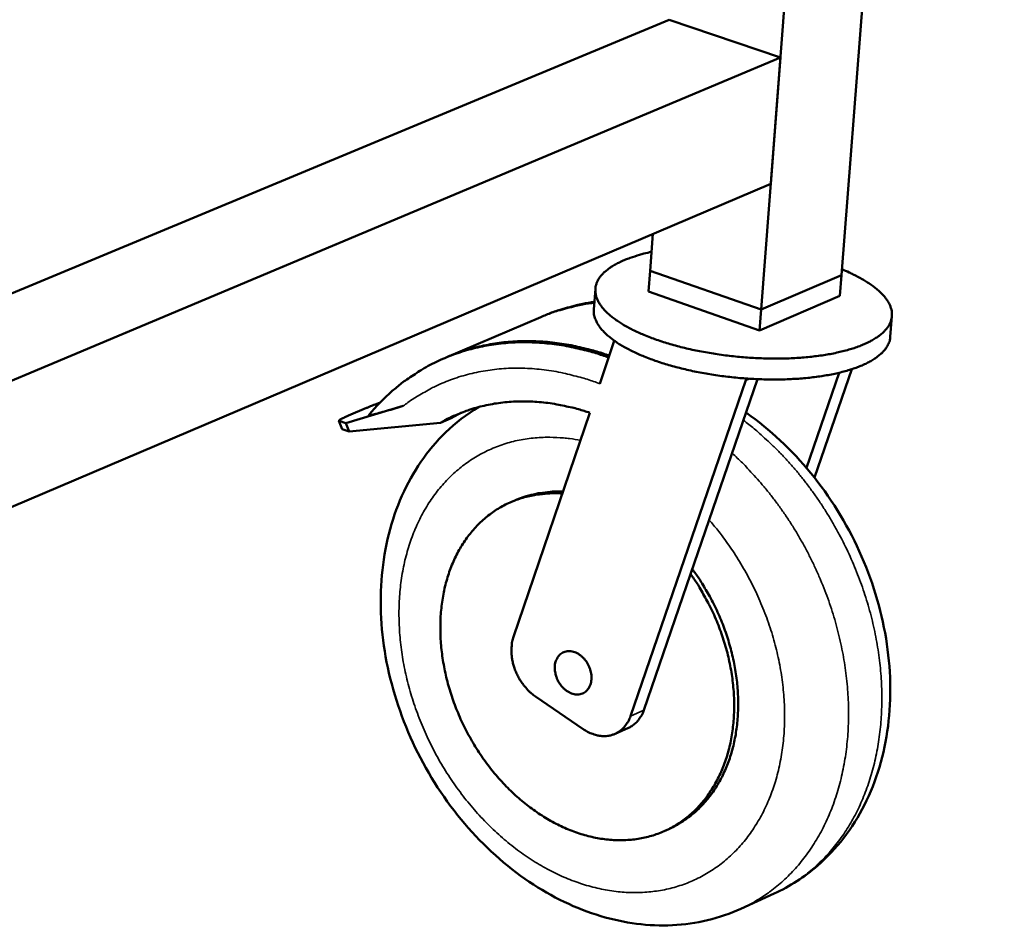
# Model space of a CAD drawing. Units: millimetres. Extents: x 82 to 7300, y 125 to 5125.
# Drawn here: x 6518 to 6762, y 3473 to 3698 of the extents above; entities that cross this region are included whole.
import ezdxf

# ---------------------------------------------------------------- set-up
doc = ezdxf.new("R2010")
doc.units = ezdxf.units.MM
doc.header["$LTSCALE"] = 25
doc.layers.add('Visible (ISO)', color=7, linetype='Continuous', lineweight=50)
doc.layers.add('Visible Narrow (ISO)', color=7, linetype='Continuous', lineweight=35)

msp = doc.modelspace()

# ---------------------------------------------------------------- linework, layer by layer
at = {"layer": 'Visible (ISO)'}
for p, q in [((6721.47, 3635.05), (6761.9, 4154.54)), ((6701.57, 3626.48), (6741.63, 4147.61)), ((6405.71, 3584.7), (6678.72, 3698.43)), ((6678.72, 3698.43), (6706.38, 3689.01)), ((6404.3, 3562.05), (6706.38, 3689.01)), ((6706.38, 3689.01), (6703.97, 3657.7)), ((6402.26, 3529.29), (6703.97, 3657.7)), ((6674.02, 3636.1), (6674.71, 3645.24)), ((6674.02, 3636.1), (6673.63, 3630.92)), ((6674.02, 3636.1), (6701.57, 3626.48)), ((6674.02, 3636.1), (6701.57, 3626.48)), ((6701.57, 3626.48), (6721.47, 3635.05)), ((6701.57, 3626.48), (6721.47, 3635.05)), ((6721.47, 3635.05), (6721.07, 3629.88)), ((6660.44, 3631.63), (6660.05, 3626.46)), ((6701.17, 3621.29), (6673.63, 3630.92)), ((6721.07, 3629.88), (6701.17, 3621.29)), ((6701.57, 3626.48), (6701.17, 3621.29)), ((6646.87, 3624.61), (6623.61, 3614.68)), ((6734.01, 3624.86), (6733.6, 3619.68)), ((6661.5, 3608.07), (6665.12, 3618.74)), ((6724.06, 3611.69), (6714.77, 3584.79)), ((6697.77, 3608.97), (6669.12, 3525.52)), ((6700.68, 3609.2), (6684.06, 3560.83)), ((6697.8, 3609.36), (6697.77, 3608.97)), ((6698.55, 3609.31), (6697.77, 3608.97)), ((6712.8, 3587.19), (6720.96, 3610.81)), ((6598.54, 3598.3), (6612.77, 3602.54)), ((6603.64, 3602.05), (6599.18, 3600.14)), ((6596.79, 3598.87), (6597.57, 3596.78)), ((6598.54, 3598.3), (6596.83, 3598.83)), ((6621.97, 3598.4), (6624.64, 3599.54)), ((6627.24, 3600.89), (6624.64, 3599.54)), ((6640.13, 3545.26), (6659.04, 3600.85)), ((6597.57, 3596.78), (6597.61, 3596.75)), ((6597.61, 3596.75), (6599.33, 3596.21)), ((6599.33, 3596.21), (6598.54, 3598.3)), ((6599.33, 3596.21), (6621.97, 3598.4)), ((6639.48, 3578.69), (6640.48, 3579.12)), ((6684.06, 3560.83), (6672.44, 3527)), ((6657.43, 3522.33), (6645.6, 3530.4)), ((6665.34, 3521.17), (6668.66, 3522.65)), ((6677.69, 3497.08), (6678.69, 3497.53)), ((6704.79, 3481.5), (6696.55, 3477.74))]:
    msp.add_line(p, q, dxfattribs=at)
at = {"layer": 'Visible (ISO)', "flags": 128}
for points in [[(6674.38, 3640.79, 0.009528), (6672.46, 3640.36, 0.016911), (6671.4, 3640.06, 0.001364), (6669.06, 3639.31, 0.009369), (6668.72, 3639.19, 0.012646), (6667.6, 3638.75, 0.01135), (6666.38, 3638.19, 0.015917), (6665.42, 3637.7, 0.01418), (6664.39, 3637.08, 0.020432), (6663.61, 3636.54, 0.018269), (6662.79, 3635.86, 0.026295), (6662.18, 3635.27, 0.024016), (6661.59, 3634.56, 0.032736), (6661.16, 3633.91, 0.031007), (6660.8, 3633.17, 0.037267), (6660.57, 3632.47, 0.036626), (6660.45, 3631.73, 0.036746), (6660.43, 3630.99, 0.037296), (6660.52, 3630.25, 0.03121), (6660.73, 3629.46, 0.032863), (6661.03, 3628.75, 0.024207), (6661.47, 3627.93, 0.026438), (6661.96, 3627.23, 0.018414), (6662.64, 3626.42, 0.020552), (6663.31, 3625.73, 0.014285), (6664.21, 3624.93, 0.016009), (6665.06, 3624.26, 0.011428), (6666.16, 3623.48, 0.012716), (6667.19, 3622.83, 0.00943), (6668.47, 3622.1, 0.010368), (6669.67, 3621.47, 0.00801), (6671.12, 3620.78, 0.00869), (6672.48, 3620.19, 0.00699), (6674.08, 3619.55, 0.007482), (6675.59, 3619, 0.006253), (6677.32, 3618.42, 0.006608), (6678.96, 3617.92, 0.005726), (6680.78, 3617.41, 0.005978), (6682.54, 3616.96, 0.005361), (6684.45, 3616.52, 0.005533), (6686.3, 3616.14, 0.005128), (6688.26, 3615.78, 0.005234), (6690.19, 3615.46, 0.005006), (6692.19, 3615.17, 0.005055), (6694.17, 3614.93, 0.004988), (6696.17, 3614.73, 0.004984), (6698.18, 3614.56, 0.005072), (6700.16, 3614.44, 0.005014), (6702.18, 3614.36, 0.005264), (6704.13, 3614.31, 0.005149), (6706.12, 3614.31, 0.00558), (6708, 3614.35, 0.005397), (6709.95, 3614.44, 0.006046), (6711.76, 3614.56, 0.00578), (6713.64, 3614.73, 0.006702), (6715.33, 3614.92, 0.00633), (6717.13, 3615.18, 0.007612), (6718.7, 3615.44, 0.007097), (6720.38, 3615.78, 0.008871), (6721.81, 3616.12, 0.008161), (6723.35, 3616.53, 0.010623), (6724.63, 3616.93, 0.009643), (6726.02, 3617.43, 0.013078), (6727.13, 3617.88, 0.011733), (6728.34, 3618.44, 0.01652), (6729.27, 3618.95, 0.014731), (6730.29, 3619.58, 0.021252), (6731.05, 3620.13, 0.019066), (6731.85, 3620.82, 0.027305), (6732.43, 3621.42, 0.025096), (6733, 3622.14, 0.033685), (6733.4, 3622.8, 0.03215), (6733.72, 3623.54, 0.037629), (6733.92, 3624.25, 0.037232), (6734.02, 3624.99, 0.036194), (6734, 3625.75, 0.036993), (6733.88, 3626.48, 0.030136), (6733.63, 3627.27, 0.031986), (6733.31, 3627.99, 0.023184), (6732.83, 3628.8, 0.02549), (6732.32, 3629.5, 0.017646), (6731.6, 3630.31, 0.01977), (6730.91, 3630.99, 0.013742), (6729.98, 3631.79, 0.015423), (6729.11, 3632.45, 0.011042), (6727.98, 3633.22, 0.01229), (6726.94, 3633.87, 0.009149), (6726.63, 3634.04, 0.001303), (6724.42, 3635.21, 0.016557), (6723.41, 3635.7, 0.009302), (6721.58, 3636.48)], [(6660.18, 3628.19, 0.011598), (6657.21, 3627.75, 0.021124), (6655.6, 3627.4, 0.001954), (6653.35, 3626.81, 0.001988), (6651.15, 3626.21, 0.021449), (6649.62, 3625.71, 0.011676), (6646.87, 3624.61)], [(6660.19, 3628.39, 0.011385), (6657.29, 3627.92, 0.020773), (6655.72, 3627.56, 0.001886), (6653.53, 3626.96, 0.001917), (6651.38, 3626.35, 0.02107), (6649.89, 3625.85, 0.011455), (6647.2, 3624.75)], [(6733.6, 3619.68, -0.033175), (6733.46, 3618.77, -0.0553), (6733.27, 3618.24, -0.01333), (6732.76, 3617.24, -0.033003), (6732.52, 3616.86, -0.024469), (6731.94, 3616.14, -0.026675), (6731.35, 3615.54, -0.018641), (6730.54, 3614.87, -0.020783), (6729.77, 3614.32, -0.014458), (6728.75, 3613.69, -0.016198), (6727.81, 3613.19, -0.011555), (6726.59, 3612.63, -0.012862), (6725.48, 3612.18, -0.009523), (6724.09, 3611.69, -0.010478), (6722.81, 3611.3, -0.008079), (6721.27, 3610.89, -0.008772), (6719.84, 3610.56, -0.007039), (6718.17, 3610.23, -0.007542), (6716.6, 3609.96, -0.006287), (6714.82, 3609.71, -0.006652), (6713.13, 3609.52, -0.005748), (6711.25, 3609.35, -0.006009), (6709.46, 3609.24, -0.005372), (6707.52, 3609.15, -0.005552), (6705.64, 3609.12, -0.005128), (6703.66, 3609.12, -0.005242), (6701.72, 3609.16, -0.004996), (6699.72, 3609.24, -0.005053), (6697.74, 3609.37, -0.004967), (6695.75, 3609.53, -0.004971), (6693.76, 3609.74, -0.005038), (6691.79, 3609.98, -0.004989), (6689.8, 3610.26, -0.005214), (6687.89, 3610.58, -0.005109), (6685.94, 3610.94, -0.005509), (6684.09, 3611.32, -0.00534), (6682.2, 3611.76, -0.005947), (6680.45, 3612.2, -0.005699), (6678.63, 3612.71, -0.006566), (6676.99, 3613.21, -0.006218), (6675.28, 3613.78, -0.007424), (6673.78, 3614.33, -0.006942), (6672.18, 3614.96, -0.008607), (6670.83, 3615.55, -0.007943), (6669.38, 3616.24, -0.010247), (6668.18, 3616.86, -0.009331), (6666.89, 3617.59, -0.012536), (6665.86, 3618.24, -0.01128), (6664.76, 3619.01, -0.015737), (6663.91, 3619.68, -0.014057), (6663, 3620.48, -0.020151), (6662.33, 3621.16, -0.018055), (6661.64, 3621.97, -0.025886), (6661.14, 3622.67, -0.023666), (6660.68, 3623.48, -0.032232), (6660.51, 3623.9, -0.012877), (6660.15, 3624.98, -0.05452), (6660.05, 3625.53, -0.032466), (6660.05, 3626.46)], [(6610.05, 3606.27, -0.011776), (6612.33, 3608.17, -0.021467), (6613.65, 3609.13, -0.002019), (6616.91, 3611.28, -0.011799), (6617.47, 3611.63, -0.011918), (6619.46, 3612.74, -0.011894), (6621.51, 3613.75, -0.011876), (6623.6, 3614.67, -0.011895), (6625.74, 3615.48, -0.011743), (6627.93, 3616.2, -0.011803), (6630.14, 3616.82, -0.011527), (6632.41, 3617.33, -0.011625), (6634.68, 3617.74, -0.011243), (6637.02, 3618.05, -0.011372), (6639.35, 3618.26, -0.010906), (6641.75, 3618.36, -0.011058), (6644.12, 3618.35, -0.010533), (6646.57, 3618.24, -0.010702), (6648.97, 3618.03, -0.01014), (6651.44, 3617.71, -0.010318), (6653.86, 3617.3, -0.009743), (6654.49, 3617.16, -0.001401), (6658.79, 3616.15, -0.017875), (6660.54, 3615.66, -0.00974), (6663.71, 3614.59)], [(6663.87, 3615.05, 0.009361), (6660.83, 3616.06, 0.017236), (6659.15, 3616.52, 0.001298), (6655, 3617.48, 0.009363), (6654.43, 3617.6, 0.009893), (6652.1, 3618, 0.009729), (6649.73, 3618.31, 0.010245), (6647.42, 3618.52, 0.010089), (6645.08, 3618.63, 0.010576), (6642.8, 3618.65, 0.010433), (6640.5, 3618.57, 0.010869), (6638.26, 3618.4, 0.010747), (6636, 3618.13, 0.011111), (6633.81, 3617.76, 0.011015), (6631.62, 3617.3, 0.011289), (6631.02, 3617.15, 0.001859), (6627.38, 3616.1, 0.02076), (6625.91, 3615.61, 0.011273), (6623.28, 3614.53)], [(6621.97, 3598.4, -0.012682), (6624.28, 3599.63, -0.023078), (6625.6, 3600.22, -0.002324), (6628.81, 3601.45, -0.012707), (6629.4, 3601.66, -0.012484), (6631.38, 3602.25, -0.01257), (6633.37, 3602.73, -0.012203), (6635.41, 3603.12, -0.012332), (6637.46, 3603.4, -0.011846), (6639.57, 3603.59, -0.012009), (6641.66, 3603.68, -0.011435), (6643.82, 3603.67, -0.011622), (6645.94, 3603.56, -0.010991), (6648.14, 3603.35, -0.011193), (6650.28, 3603.05, -0.010535), (6650.87, 3602.94, -0.001628), (6654.66, 3602.14, -0.0192), (6656.23, 3601.75, -0.01053), (6659.04, 3600.85)], [(6603.64, 3602.05, -0.001654), (6604.32, 3602.34, -0.003479), (6604.64, 3602.47, -0.000045), (6605.15, 3602.67, -0.000036), (6605.79, 3602.93, -0.002807), (6606.22, 3603.1, -0.001487), (6607.05, 3603.42)], [(6596.83, 3598.83, -0.046972), (6596.83, 3598.94, -0.167747), (6596.84, 3598.96, -0.069754), (6596.94, 3599.06, -0.02751), (6597.24, 3599.23, -0.002903), (6597.44, 3599.33, -0.000931), (6598.03, 3599.63, -0.01087), (6598.47, 3599.84, -0.006916), (6599.18, 3600.14)], [(6652.22, 3580.8, 0.01542), (6649.98, 3580.89, 0.027171), (6648.71, 3580.83, 0.003349), (6645.89, 3580.53, 0.01547), (6645.29, 3580.44, 0.01616), (6643.64, 3580.09, 0.016), (6642, 3579.63, 0.016396), (6640.42, 3579.07, 0.016335), (6638.87, 3578.42, 0.01639), (6637.37, 3577.66, 0.016436), (6635.93, 3576.81, 0.016141), (6634.54, 3575.85, 0.016289), (6633.22, 3574.82, 0.015679), (6631.94, 3573.68, 0.015916), (6630.75, 3572.47, 0.015056), (6629.6, 3571.15, 0.015359), (6628.55, 3569.79, 0.014334), (6627.54, 3568.31, 0.014677), (6626.64, 3566.8, 0.013571), (6625.78, 3565.17, 0.01393), (6625.04, 3563.53, 0.012816), (6624.34, 3561.77, 0.013171), (6623.76, 3560.02, 0.012104), (6623.23, 3558.14, 0.012439), (6622.81, 3556.29, 0.011458), (6622.47, 3554.31, 0.011762), (6622.22, 3552.38, 0.010891), (6622.04, 3550.33, 0.011158), (6621.97, 3548.33, 0.010407), (6621.98, 3546.23, 0.010634), (6622.07, 3544.18, 0.010009), (6622.26, 3542.05, 0.010195), (6622.52, 3539.97, 0.009696), (6622.89, 3537.83, 0.009841), (6623.32, 3535.74, 0.009465), (6623.86, 3533.61, 0.009569), (6624.46, 3531.53, 0.009315), (6625.16, 3529.43, 0.009379), (6625.93, 3527.38, 0.009243), (6626.78, 3525.33, 0.009268), (6627.71, 3523.33, 0.00925), (6628.71, 3521.35, 0.009235), (6629.79, 3519.42, 0.009334), (6630.93, 3517.53, 0.00928), (6632.14, 3515.68, 0.009497), (6633.41, 3513.91, 0.009403), (6634.75, 3512.16, 0.00974), (6636.13, 3510.51, 0.009606), (6637.59, 3508.89, 0.010067), (6639.07, 3507.38, 0.009891), (6640.63, 3505.89, 0.010478), (6642.19, 3504.53, 0.01026), (6643.84, 3503.21, 0.010974), (6645.48, 3502.01, 0.010716), (6647.2, 3500.86, 0.011553), (6648.89, 3499.83, 0.011257), (6650.67, 3498.86, 0.01221), (6652.39, 3498.02, 0.01188), (6654.21, 3497.24, 0.012929), (6655.96, 3496.59, 0.012575), (6657.8, 3496.02, 0.013688), (6659.56, 3495.56, 0.013323), (6661.39, 3495.2, 0.01445), (6663.14, 3494.95, 0.014094), (6664.95, 3494.79, 0.015167), (6666.69, 3494.75, 0.014843), (6668.46, 3494.81, 0.015779), (6670.16, 3494.97, 0.015513), (6671.87, 3495.24, 0.016227), (6673.51, 3495.61, 0.016043), (6675.15, 3496.09, 0.016458), (6676.72, 3496.66, 0.016375), (6678.26, 3497.34, 0.016443), (6679.75, 3498.12, 0.016468), (6681.19, 3499, 0.016184), (6682.58, 3499.97, 0.016313), (6683.89, 3501.03, 0.015711), (6685.16, 3502.2, 0.01593), (6686.34, 3503.43, 0.015079), (6687.49, 3504.77, 0.015365), (6688.52, 3506.16, 0.01435), (6689.52, 3507.67, 0.014678), (6690.41, 3509.21, 0.013584), (6691.25, 3510.87, 0.013929), (6691.98, 3512.53, 0.012828), (6692.66, 3514.33, 0.01317), (6693.23, 3516.11, 0.012118), (6693.73, 3518.02, 0.012441), (6694.13, 3519.9, 0.011476), (6694.45, 3521.91, 0.011769), (6694.68, 3523.87, 0.010914), (6694.82, 3525.95, 0.011172), (6694.87, 3527.98, 0.010438), (6694.83, 3530.1, 0.010657), (6694.71, 3532.18, 0.010049), (6694.49, 3534.34, 0.010227), (6694.18, 3536.44, 0.009746), (6693.78, 3538.6, 0.009884), (6693.31, 3540.72, 0.009526), (6692.74, 3542.86, 0.009624), (6692.09, 3544.96, 0.009388), (6691.35, 3547.07, 0.009447), (6690.54, 3549.14, 0.00933), (6689.64, 3551.19, 0.00935), (6688.67, 3553.2, 0.009351), (6688.41, 3553.69, 0.001311), (6686.5, 3557.11, 0.017475), (6685.7, 3558.44, 0.009371), (6684.06, 3560.83)], [(6652.38, 3581.28, 0.013797), (6650.38, 3581.31, 0.024628), (6649.26, 3581.24, 0.002717), (6646.72, 3580.94, 0.013832), (6646.22, 3580.86, 0.01438), (6645.72, 3580.76, 0.002937), (6643.29, 3580.15, 0.0259), (6642.27, 3579.84, 0.014352), (6640.48, 3579.12)], [(6678.69, 3497.53, 0.015812), (6680.56, 3498.45, 0.028191), (6681.56, 3499.05, 0.00352), (6683.76, 3500.58, 0.015855), (6684.23, 3500.94, 0.015359), (6685.49, 3502.02, 0.015546), (6686.67, 3503.17, 0.014804), (6687.82, 3504.42, 0.015058), (6688.87, 3505.72, 0.014144), (6689.88, 3507.14, 0.014443), (6690.79, 3508.58, 0.013432), (6691.66, 3510.14, 0.013754), (6692.43, 3511.7, 0.012716), (6693.14, 3513.4, 0.01304), (6693.76, 3515.08, 0.012029), (6694.32, 3516.89, 0.012342), (6694.77, 3518.67, 0.011397), (6695.16, 3520.57, 0.011686), (6695.46, 3522.44, 0.010833), (6695.68, 3524.42, 0.011092), (6695.82, 3526.36, 0.010346), (6695.87, 3528.4, 0.01057), (6695.83, 3530.39, 0.009937), (6695.72, 3532.46, 0.010125), (6695.52, 3534.49, 0.009607), (6695.23, 3536.58, 0.009758), (6694.86, 3538.63, 0.009354), (6694.41, 3540.72, 0.009469), (6693.88, 3542.76, 0.009176), (6693.27, 3544.83, 0.009255), (6692.59, 3546.86, 0.009072), (6691.82, 3548.88, 0.009115), (6690.98, 3550.87, 0.00904), (6690.07, 3552.84, 0.009048), (6689.08, 3554.76, 0.009081), (6688.83, 3555.22, 0.001238), (6686.91, 3558.51, 0.01701), (6686.11, 3559.77, 0.009098), (6684.48, 3562.06)], [(6645.6, 3530.4, -0.019708), (6644.55, 3531.2, -0.034722), (6644, 3531.71, -0.005415), (6642.86, 3532.96, -0.019533), (6642.57, 3533.32, -0.018382), (6641.93, 3534.22, -0.018606), (6641.37, 3535.16, -0.018375), (6640.88, 3536.15, -0.018303), (6640.46, 3537.17, -0.018984), (6640.13, 3538.19, -0.018618), (6639.87, 3539.26, -0.020232), (6639.7, 3540.29, -0.019572), (6639.61, 3541.36, -0.022142), (6639.61, 3541.84, -0.006811), (6639.7, 3543.39, -0.039102), (6639.8, 3544.08, -0.022349), (6640.13, 3545.26)], [(6650.37, 3537.96, -0.037363), (6650.48, 3538.76, -0.055392), (6650.64, 3539.28, -0.016559), (6651.03, 3540.07, -0.038258), (6651.23, 3540.39, -0.044731), (6651.62, 3540.82, -0.044056), (6652.09, 3541.19, -0.045872), (6652.61, 3541.46, -0.04603), (6653.16, 3541.63, -0.041928), (6653.77, 3541.7, -0.042931), (6654.36, 3541.67, -0.03563), (6655.01, 3541.54, -0.037249), (6655.6, 3541.32, -0.030229), (6656.24, 3540.98, -0.031836), (6656.79, 3540.6, -0.026864), (6657.36, 3540.09, -0.027963), (6657.85, 3539.55, -0.025445), (6658.3, 3538.93, -0.025842), (6658.68, 3538.27, -0.025749), (6658.99, 3537.58, -0.025406), (6659.23, 3536.84, -0.027735), (6659.39, 3536.13, -0.026684), (6659.47, 3535.38, -0.031472), (6659.46, 3534.69, -0.029887), (6659.36, 3533.98, -0.036794), (6659.19, 3533.37, -0.035147), (6658.93, 3532.76, -0.042545), (6658.6, 3532.25, -0.041476), (6658.19, 3531.8, -0.045972), (6657.73, 3531.44, -0.045748), (6657.22, 3531.17, -0.044408), (6656.65, 3531, -0.045017), (6656.07, 3530.93, -0.038774), (6655.44, 3530.96, -0.040176), (6654.84, 3531.09, -0.032645), (6654.19, 3531.33, -0.034358), (6653.61, 3531.63, -0.028241), (6653.01, 3532.06, -0.029647), (6652.48, 3532.52, -0.025891), (6651.97, 3533.09, -0.026657), (6651.53, 3533.69, -0.025354), (6651.15, 3534.36, -0.025386), (6650.83, 3535.06, -0.026493), (6650.71, 3535.45, -0.009729), (6650.44, 3536.52, -0.045419), (6650.36, 3537.05, -0.026942), (6650.37, 3537.96)], [(6669.12, 3525.52, -0.02941), (6668.71, 3524.48, -0.046523), (6668.35, 3523.87, -0.010862), (6667.58, 3522.85, -0.029819), (6667.28, 3522.5, -0.032614), (6666.65, 3521.95, -0.032218), (6665.94, 3521.48, -0.032776), (6665.19, 3521.11, -0.032948), (6664.41, 3520.84, -0.031029), (6663.56, 3520.66, -0.031727), (6662.72, 3520.6, -0.028095), (6661.81, 3520.64, -0.029144), (6660.95, 3520.78, -0.024962), (6660.5, 3520.9, -0.008143), (6659.16, 3521.36, -0.040259), (6658.47, 3521.68, -0.024861), (6657.43, 3522.33)], [(6672.44, 3527, -0.024586), (6672.09, 3526.1, -0.040207), (6671.8, 3525.58, -0.007909), (6671.17, 3524.64, -0.024797), (6670.95, 3524.36, -0.02723), (6670.69, 3524.09, -0.009452), (6669.89, 3523.37, -0.045276), (6669.45, 3523.06, -0.027129), (6668.66, 3522.65)]]:
    msp.add_lwpolyline(points, format="xyb", dxfattribs=at)
at = {"layer": 'Visible (ISO)'}
msp.add_open_spline([(6604.23, 3600.3), (6606.03, 3602.45), (6607.98, 3604.45), (6610.05, 3606.27)], degree=3, dxfattribs=at)
for points, knots in [([(6612.77, 3602.54), (6611.42, 3602.13), (6609.96, 3601.7), (6607.31, 3600.95), (6606.11, 3600.62), (6604.72, 3600.3), (6604.21, 3600.2), (6604.22, 3600.28), (6604.22, 3600.29), (6604.23, 3600.3)], [8.381502, 8.381502, 8.381502, 8.381502, 8.882686, 8.882686, 9.38387, 9.38387, 9.709045, 9.709045, 9.733263, 9.733263, 9.733263, 9.733263]), ([(6696.55, 3477.74), (6691.28, 3475.33), (6685.44, 3473.94), (6673.68, 3473.38), (6667.62, 3474.17), (6655.65, 3477.75), (6649.6, 3480.67), (6638.21, 3488.34), (6632.75, 3493.27), (6623.2, 3504.5), (6619.01, 3510.95), (6612.48, 3524.5), (6610.05, 3531.76), (6607.24, 3546.19), (6606.83, 3553.55), (6608.08, 3567.48), (6609.76, 3574.23), (6615.09, 3586.2), (6618.78, 3591.59), (6625.73, 3598.35), (6628.48, 3600.48), (6631.43, 3602.26)], [0, 0, 0, 0, 1.848734, 1.848734, 3.679016, 3.679016, 5.59081, 5.59081, 7.581287, 7.581287, 9.599976, 9.599976, 11.617952, 11.617952, 13.635578, 13.635578, 15.654521, 15.654521, 17.64737, 17.64737, 18.745646, 18.745646, 18.745646, 18.745646]), ([(6697.82, 3600.87), (6697.85, 3600.85), (6697.88, 3600.83), (6703.74, 3596.73), (6709.18, 3591.63), (6718.65, 3580.07), (6722.76, 3573.44), (6729.07, 3559.57), (6731.34, 3552.16), (6733.76, 3537.5), (6733.94, 3530.07), (6732.16, 3516.11), (6730.17, 3509.41), (6724.26, 3497.71), (6720.29, 3492.53), (6712.32, 3485.62), (6708.68, 3483.28), (6704.79, 3481.5)], [5.587138, 5.587138, 5.587138, 5.587138, 5.598685, 5.598685, 7.592029, 7.592029, 9.613083, 9.613083, 11.634434, 11.634434, 13.655945, 13.655945, 15.675561, 15.675561, 17.659296, 17.659296, 19.021716, 19.021716, 19.021716, 19.021716])]:
    msp.add_open_spline(points, degree=3, knots=knots, dxfattribs=at)
at = {"layer": 'Visible Narrow (ISO)'}
for p, q in [((6597.61, 3596.75), (6596.83, 3598.83)), ((6672.44, 3527), (6669.12, 3525.52))]:
    msp.add_line(p, q, dxfattribs=at)
at = {"layer": 'Visible Narrow (ISO)', "flags": 128}
for points in [[(6612.77, 3602.54, -0.012396), (6615.11, 3604.24, -0.022529), (6616.45, 3605.08, -0.002226), (6619.75, 3606.93, -0.012423), (6620.35, 3607.24, -0.012433), (6622.38, 3608.17, -0.012446), (6624.45, 3609, -0.012302), (6626.57, 3609.74, -0.012363), (6628.72, 3610.36, -0.012075), (6630.93, 3610.89, -0.012179), (6633.15, 3611.3, -0.011768), (6635.43, 3611.62, -0.011907), (6637.7, 3611.83, -0.011399), (6640.05, 3611.93, -0.011566), (6642.36, 3611.92, -0.01099), (6644.75, 3611.81, -0.011175), (6647.09, 3611.59, -0.010559), (6649.52, 3611.27, -0.010754), (6651.88, 3610.84, -0.010123), (6652.51, 3610.7, -0.001509), (6656.69, 3609.67, -0.018511), (6658.41, 3609.17, -0.01012), (6661.5, 3608.07)], [(6697.17, 3598.99, -0.008054), (6699.81, 3596.91, -0.01526), (6701.15, 3595.75, -0.000977), (6704.57, 3592.59, -0.008043), (6704.98, 3592.2, -0.007738), (6706.84, 3590.3, -0.007826), (6708.62, 3588.37, -0.00758), (6710.38, 3586.34, -0.007649), (6712.06, 3584.27, -0.007461), (6713.7, 3582.12, -0.007511), (6715.27, 3579.94, -0.00738), (6716.79, 3577.68, -0.007412), (6718.24, 3575.39, -0.007338), (6719.63, 3573.04, -0.007352), (6720.94, 3570.65, -0.007333), (6722.19, 3568.23, -0.007329), (6723.37, 3565.76, -0.007367), (6724.47, 3563.27, -0.007344), (6725.5, 3560.75, -0.007438), (6726.45, 3558.21, -0.007397), (6727.33, 3555.63, -0.007548), (6728.11, 3553.06, -0.007488), (6728.83, 3550.45, -0.007697), (6729.46, 3547.87, -0.007618), (6730.01, 3545.24, -0.007885), (6730.47, 3542.66, -0.007788), (6730.85, 3540.02, -0.008114), (6731.14, 3537.46, -0.007998), (6731.35, 3534.84, -0.008384), (6731.47, 3532.3, -0.008248), (6731.51, 3529.72, -0.008695), (6731.46, 3527.22, -0.00854), (6731.32, 3524.69, -0.009044), (6731.11, 3522.25, -0.008872), (6730.79, 3519.78, -0.009431), (6730.41, 3517.42, -0.009243), (6729.93, 3515.02, -0.009849), (6729.38, 3512.75, -0.009648), (6728.73, 3510.45, -0.010291), (6728.02, 3508.28, -0.010082), (6727.2, 3506.09, -0.010748), (6726.33, 3504.02, -0.010536), (6725.36, 3501.96, -0.011204), (6724.34, 3500.02, -0.010997), (6723.21, 3498.09, -0.011642), (6722.04, 3496.29, -0.011448), (6720.77, 3494.51, -0.01204), (6719.46, 3492.85, -0.01187), (6718.06, 3491.23, -0.012377), (6716.61, 3489.72, -0.01224), (6715.08, 3488.27, -0.01263), (6713.51, 3486.92, -0.012536), (6711.87, 3485.65, -0.012782), (6711.34, 3485.29, -0.002351), (6708.43, 3483.39, -0.023209), (6707.17, 3482.66, -0.012757), (6704.79, 3481.5)], [(6688.67, 3574.24, -0.008418), (6690.81, 3571.69, -0.01585), (6691.88, 3570.29, -0.001065), (6694.51, 3566.57, -0.008404), (6694.84, 3566.09, -0.008266), (6696.22, 3563.9, -0.008297), (6697.53, 3561.68, -0.00824), (6698.77, 3559.4, -0.008244), (6699.93, 3557.09, -0.008268), (6701.01, 3554.74, -0.008246), (6702.02, 3552.35, -0.008351), (6702.94, 3549.95, -0.008302), (6703.79, 3547.51, -0.008489), (6704.54, 3545.07, -0.008413), (6705.21, 3542.59, -0.008684), (6705.79, 3540.14, -0.008581), (6706.29, 3537.64, -0.008936), (6706.68, 3535.19, -0.008805), (6707, 3532.7, -0.009246), (6707.22, 3530.27, -0.009088), (6707.35, 3527.8, -0.009616), (6707.39, 3525.41, -0.00943), (6707.34, 3522.98, -0.010043), (6707.19, 3520.65, -0.009831), (6706.95, 3518.27, -0.010526), (6706.63, 3516.02, -0.01029), (6706.21, 3513.73, -0.011057), (6705.71, 3511.56, -0.010802), (6705.11, 3509.37, -0.011624), (6704.44, 3507.31, -0.011357), (6703.65, 3505.23, -0.012213), (6702.82, 3503.29, -0.011942), (6701.86, 3501.35, -0.012797), (6700.86, 3499.55, -0.012536), (6699.75, 3497.76, -0.013347), (6698.6, 3496.1, -0.01311), (6697.33, 3494.47, -0.013828), (6696.03, 3492.97, -0.013631), (6694.63, 3491.52, -0.014202), (6693.19, 3490.19, -0.01406), (6691.66, 3488.93, -0.014436), (6690.09, 3487.78, -0.014362), (6688.44, 3486.72, -0.014507), (6686.75, 3485.76, -0.014509), (6685.01, 3484.89, -0.014409), (6683.22, 3484.13, -0.014486), (6681.39, 3483.48, -0.014149), (6679.5, 3482.92, -0.014297), (6677.6, 3482.48, -0.013753), (6675.63, 3482.14, -0.013959), (6673.68, 3481.91, -0.013254), (6671.65, 3481.78, -0.013504), (6669.65, 3481.76, -0.012689), (6667.58, 3481.85, -0.012967), (6665.55, 3482.04, -0.012095), (6663.45, 3482.35, -0.012385), (6661.41, 3482.74, -0.011501), (6659.29, 3483.26, -0.01179), (6657.25, 3483.87, -0.010931), (6655.14, 3484.6, -0.011208), (6653.11, 3485.4, -0.010401), (6651.03, 3486.33, -0.010659), (6649.03, 3487.33, -0.009921), (6646.98, 3488.46, -0.010154), (6645.02, 3489.64, -0.009496), (6643.03, 3490.96, -0.009703), (6641.13, 3492.32, -0.00913), (6639.21, 3493.81, -0.009309), (6637.38, 3495.34, -0.008823), (6635.54, 3496.99, -0.008972), (6633.79, 3498.68, -0.008573), (6632.05, 3500.48, -0.008694), (6630.4, 3502.31, -0.008381), (6628.77, 3504.25, -0.008473), (6627.23, 3506.22, -0.008243), (6625.72, 3508.27, -0.008308), (6624.3, 3510.36, -0.00816), (6622.93, 3512.52, -0.008198), (6621.63, 3514.71, -0.008131), (6620.41, 3516.95, -0.008141), (6619.25, 3519.24, -0.008154), (6618.18, 3521.55, -0.008137), (6617.17, 3523.9, -0.00823), (6616.26, 3526.27, -0.008187), (6615.41, 3528.68, -0.008361), (6614.66, 3531.08, -0.00829), (6613.98, 3533.52, -0.008546), (6613.4, 3535.94, -0.008447), (6612.89, 3538.4, -0.008788), (6612.48, 3540.82, -0.00866), (6612.14, 3543.28, -0.009086), (6611.91, 3545.68, -0.00893), (6611.76, 3548.13, -0.009443), (6611.7, 3550.49, -0.009258), (6611.72, 3552.9, -0.009857), (6611.84, 3555.21, -0.009645), (6612.05, 3557.56, -0.010326), (6612.34, 3559.8, -0.010088), (6612.73, 3562.08, -0.010845), (6613.19, 3564.23, -0.010584), (6613.76, 3566.42, -0.011404), (6614.4, 3568.48, -0.011127), (6615.14, 3570.55, -0.011988), (6615.94, 3572.5, -0.011703), (6616.85, 3574.44, -0.012576), (6617.81, 3576.26, -0.012294), (6618.88, 3578.07, -0.013139), (6619.99, 3579.74, -0.012875), (6621.21, 3581.39, -0.013644), (6622.48, 3582.91, -0.013413), (6623.84, 3584.39, -0.014054), (6625.24, 3585.75, -0.013872), (6626.74, 3587.05, -0.014336), (6628.27, 3588.23, -0.014216), (6629.88, 3589.34, -0.014462), (6631.54, 3590.34, -0.014414), (6633.25, 3591.25, -0.014421), (6635.02, 3592.05, -0.014447), (6636.82, 3592.75, -0.014216), (6638.68, 3593.36, -0.014314), (6640.57, 3593.85, -0.013867), (6642.51, 3594.24, -0.014028), (6644.46, 3594.52, -0.013404), (6646.47, 3594.7, -0.013614), (6648.46, 3594.77, -0.012866), (6649.1, 3594.76, -0.002375), (6652.56, 3594.6, -0.023023), (6654.05, 3594.45, -0.012844), (6656.71, 3593.99)], [(6696.55, 3477.74, 0.013072), (6698.98, 3478.93, 0.023733), (6700.27, 3479.68, 0.002462), (6703.23, 3481.62, 0.013099), (6703.78, 3482.01, 0.01283), (6705.46, 3483.32, 0.012933), (6707.06, 3484.71, 0.01251), (6708.62, 3486.21, 0.012658), (6710.08, 3487.76, 0.012113), (6711.51, 3489.44, 0.012295), (6712.83, 3491.16, 0.011662), (6714.11, 3493, 0.011868), (6715.29, 3494.87, 0.011183), (6716.42, 3496.87, 0.011403), (6717.44, 3498.88, 0.010698), (6718.41, 3501.02, 0.010921), (6719.27, 3503.15, 0.010223), (6720.07, 3505.42, 0.010442), (6720.76, 3507.67, 0.009772), (6721.39, 3510.05, 0.00998), (6721.91, 3512.4, 0.009354), (6722.36, 3514.88, 0.009548), (6722.71, 3517.32, 0.008975), (6722.98, 3519.87, 0.009151), (6723.16, 3522.38, 0.008638), (6723.25, 3525, 0.008795), (6723.24, 3527.57, 0.008345), (6723.15, 3530.23, 0.008482), (6722.97, 3532.85, 0.008097), (6722.69, 3535.54, 0.008212), (6722.33, 3538.18, 0.007892), (6721.88, 3540.87, 0.007987), (6721.34, 3543.53, 0.00773), (6720.71, 3546.22, 0.007805), (6720, 3548.86, 0.007611), (6719.2, 3551.52, 0.007665), (6718.32, 3554.15, 0.007533), (6717.36, 3556.77, 0.007567), (6716.31, 3559.35, 0.007496), (6715.19, 3561.91, 0.00751), (6713.99, 3564.44, 0.007499), (6712.71, 3566.93, 0.007494), (6711.36, 3569.38, 0.007543), (6709.95, 3571.78, 0.007519), (6708.45, 3574.14, 0.007629), (6706.9, 3576.43, 0.007584), (6705.27, 3578.69, 0.007755), (6703.6, 3580.86, 0.007691), (6701.85, 3583, 0.007924), (6701.47, 3583.44, 0.00095), (6698.21, 3587.05, 0.015026), (6696.92, 3588.39, 0.007935), (6694.36, 3590.81)]]:
    msp.add_lwpolyline(points, format="xyb", dxfattribs=at)

doc.saveas('drawing.dxf')
